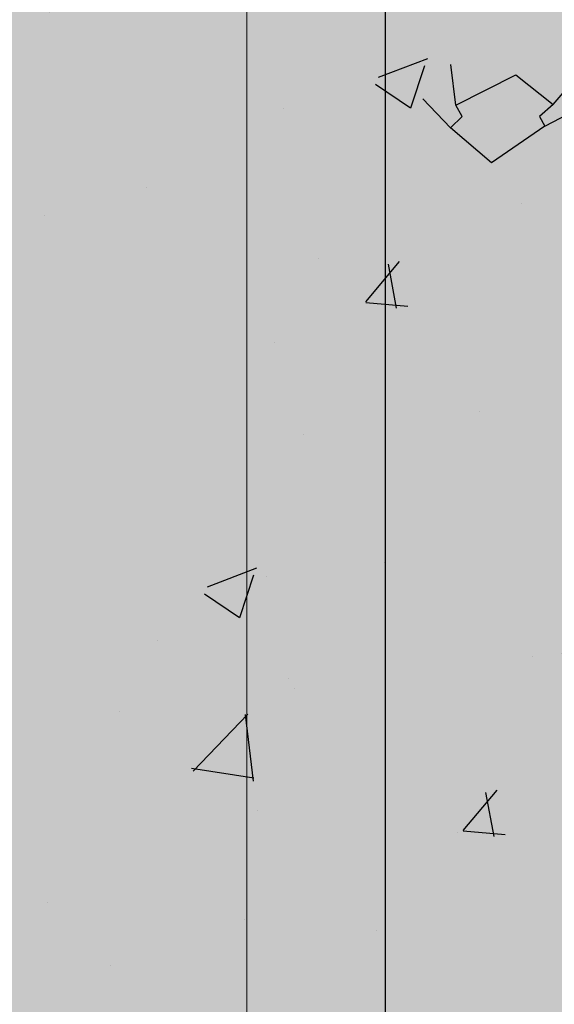
# Model space of a CAD drawing. Units: millimetres. Extents: x 3295 to 3453, y 1338 to 1599.
# Drawn here: x 3447 to 3448, y 1564 to 1565 of the extents above; entities that cross this region are included whole.
import ezdxf

# ---------------------------------------------------------------- set-up
doc = ezdxf.new("R2010")
doc.units = ezdxf.units.MM
for name, color, linetype in [('COLOR', 7, 'Continuous'), ('ELEVACIONNNN', 7, 'Continuous'), ('Hatch color', 7, 'Continuous'), ('Hatch Plantas', 7, 'Continuous')]:
    doc.layers.add(name, color=color, linetype=linetype)
doc.layers.add('P-0.15', color=7, linetype='Continuous', lineweight=15)
doc.layers.add('P-0.30', color=7, linetype='Continuous', lineweight=30)

# ---------------------------------------------------------------- blocks, each defined once
blk = doc.blocks.new('pp')
at = {"layer": 'P-0.15'}
blk.add_lwpolyline([(0.95, 0), (0.95, 2.04694), (0.05, 2.04694), (0.05, 0)], dxfattribs=at)
at = {"layer": 'P-0.30'}
blk.add_lwpolyline([(0, 0), (0, 0), (0, 2.5), (1, 2.5), (1, 0)], dxfattribs=at)
blk = doc.blocks.new('pinus')
at = {"layer": 'COLOR', "extrusion": (0, 0, -1)}
h = blk.add_hatch(color=256, dxfattribs=at)
h.set_gradient(color1=(125, 168, 77), color2=(73, 98, 45), one_color=1, tint=0.28, name='INVSPHERICAL')
h.paths.add_polyline_path([(1.261, -0.0706), (1.2518, -0.0505), (1.3367, 0.0034), (1.3893, -0.0491), (1.37, -0.0706), (1.3774, -0.0876), (1.3023, -0.1521), (1.2444, -0.0902)])
h = blk.add_hatch(color=256, dxfattribs=at)
h.set_gradient(color1=(125, 168, 77), color2=(73, 98, 45), one_color=1, tint=0.28, name='INVSPHERICAL')
h.paths.add_polyline_path([(1.4098, -0.0845), (1.4006, -0.0644), (1.4855, -0.0105), (1.5381, -0.063), (1.5188, -0.0845), (1.5262, -0.1015), (1.4512, -0.1661), (1.3932, -0.1042)])
h = blk.add_hatch(color=96, dxfattribs=at)
h.set_gradient(color1=(39, 73, 18), color2=(20, 37, 9), one_color=1, tint=0.09, name='INVSPHERICAL')
h.paths.add_polyline_path([(1.3972, -0.0414), (1.433, -0.0789), (1.4008, -0.1245), (1.3257, -0.0977)])
h = blk.add_hatch(color=256, dxfattribs=at)
h.set_gradient(color1=(125, 168, 77), color2=(73, 98, 45), one_color=1, tint=0.28, name='INVSPHERICAL')
h.paths.add_polyline_path([(1.607, -0.1243), (1.5397, -0.0761), (1.4904, -0.1187), (1.5093, -0.1545), (1.5474, -0.1595)])
h = blk.add_hatch(color=256, dxfattribs=at)
h.set_gradient(color1=(125, 168, 77), color2=(73, 98, 45), one_color=1, tint=0.28, name='INVSPHERICAL')
h.paths.add_polyline_path([(1.6365, -0.175), (1.5842, -0.2006), (1.6319, -0.2681), (1.6789, -0.235)])
h = blk.add_hatch(color=256, dxfattribs=at)
h.set_gradient(color1=(125, 168, 77), color2=(73, 98, 45), one_color=1, tint=0.28, name='INVSPHERICAL')
h.paths.add_polyline_path([(1.3789, -0.1909), (1.3929, -0.2305), (1.4202, -0.2167), (1.4764, -0.2309), (1.4748, -0.1816)])
h = blk.add_hatch(color=96, dxfattribs=at)
h.set_gradient(color1=(39, 73, 18), color2=(20, 37, 9), one_color=1, tint=0.09, name='INVSPHERICAL')
h.paths.add_polyline_path([(1.481, -0.2252), (1.574, -0.2252), (1.5704, -0.2815), (1.5239, -0.2976), (1.4917, -0.2815)])
h = blk.add_hatch(color=96, dxfattribs=at)
h.set_gradient(color1=(39, 73, 18), color2=(20, 37, 9), one_color=1, tint=0.09, name='INVSPHERICAL')
h.paths.add_polyline_path([(1.413, -0.2466), (1.4273, -0.2922), (1.3307, -0.3163), (1.3271, -0.2681)])
h = blk.add_hatch(color=96, dxfattribs=at)
h.set_gradient(color1=(39, 73, 18), color2=(20, 37, 9), one_color=1, tint=0.09, name='INVSPHERICAL')
h.paths.add_polyline_path([(1.0832, -0.3322), (1.1405, -0.3429), (1.119, -0.3027), (1.051, -0.2946), (1.0331, -0.3375), (1.0796, -0.367)])
h = blk.add_hatch(color=256, dxfattribs=at)
h.set_gradient(color1=(125, 168, 77), color2=(73, 98, 45), one_color=1, tint=0.28, name='INVSPHERICAL')
h.paths.add_polyline_path([(1.6277, -0.3725), (1.6592, -0.4099), (1.6807, -0.3697), (1.6389, -0.3287), (1.5865, -0.3504), (1.593, -0.3959)])
h = blk.add_hatch(color=256, dxfattribs=at)
h.set_gradient(color1=(125, 168, 77), color2=(73, 98, 45), one_color=1, tint=0.28, name='INVSPHERICAL')
h.paths.add_polyline_path([(1.3884, -0.3273), (1.3279, -0.336), (1.3093, -0.3857), (1.3884, -0.4051)])
h = blk.add_hatch(color=96, dxfattribs=at)
h.set_gradient(color1=(39, 73, 18), color2=(20, 37, 9), one_color=1, tint=0.09, name='INVSPHERICAL')
h.paths.add_polyline_path([(1.5847, -0.3914), (1.5382, -0.4129), (1.5311, -0.3887), (1.4774, -0.37), (1.5239, -0.3351)])
h = blk.add_hatch(color=256, dxfattribs=at)
h.set_gradient(color1=(125, 168, 77), color2=(73, 98, 45), one_color=1, tint=0.28, name='INVSPHERICAL')
h.paths.add_polyline_path([(1.4573, -0.347), (1.4491, -0.4041), (1.521, -0.437), (1.5265, -0.3743)])
h = blk.add_hatch(color=256, dxfattribs=at)
h.set_gradient(color1=(125, 168, 77), color2=(73, 98, 45), one_color=1, tint=0.28, name='INVSPHERICAL')
h.paths.add_polyline_path([(1.354, -0.433), (1.3448, -0.4129), (1.4297, -0.359), (1.4823, -0.4115), (1.463, -0.433), (1.4704, -0.45), (1.3954, -0.5145), (1.3374, -0.4526)])
h = blk.add_hatch(color=256, dxfattribs=at)
h.set_gradient(color1=(125, 168, 77), color2=(73, 98, 45), one_color=1, tint=0.28, name='INVSPHERICAL')
h.paths.add_polyline_path([(1.2982, -0.433), (1.289, -0.4129), (1.3739, -0.359), (1.4265, -0.4115), (1.4072, -0.433), (1.4146, -0.45), (1.3395, -0.5145), (1.2816, -0.4526)])
h = blk.add_hatch(color=96, dxfattribs=at)
h.set_gradient(color1=(39, 73, 18), color2=(20, 37, 9), one_color=1, tint=0.09, name='INVSPHERICAL')
h.paths.add_polyline_path([(1.2376, -0.3941), (1.1804, -0.4048), (1.2018, -0.3646), (1.2698, -0.3566), (1.2877, -0.3995), (1.2412, -0.429)])
h = blk.add_hatch(color=96, dxfattribs=at)
h.set_gradient(color1=(39, 73, 18), color2=(20, 37, 9), one_color=1, tint=0.09, name='INVSPHERICAL')
h.paths.add_polyline_path([(0.9365, -0.4019), (0.983, -0.4475), (1.0653, -0.4341), (1.0116, -0.3858)])
h = blk.add_hatch(color=256, dxfattribs=at)
h.set_gradient(color1=(125, 168, 77), color2=(73, 98, 45), one_color=1, tint=0.28, name='INVSPHERICAL')
h.paths.add_polyline_path([(1.3726, -0.4888), (1.3634, -0.4687), (1.4483, -0.4148), (1.5009, -0.4673), (1.4816, -0.4888), (1.489, -0.5058), (1.414, -0.5703), (1.356, -0.5084)])
h = blk.add_hatch(color=96, dxfattribs=at)
h.set_gradient(color1=(39, 73, 18), color2=(20, 37, 9), one_color=1, tint=0.09, name='INVSPHERICAL')
h.paths.add_polyline_path([(1.1641, -0.411), (1.2572, -0.411), (1.2536, -0.4673), (1.2071, -0.4834), (1.1749, -0.4673)])
h = blk.add_hatch(color=256, dxfattribs=at)
h.set_gradient(color1=(125, 168, 77), color2=(73, 98, 45), one_color=1, tint=0.28, name='INVSPHERICAL')
h.paths.add_polyline_path([(1.2722, -0.4867), (1.2048, -0.4385), (1.1556, -0.4812), (1.1745, -0.5169), (1.2126, -0.5219)])
h = blk.add_hatch(color=96, dxfattribs=at)
h.set_gradient(color1=(39, 73, 18), color2=(20, 37, 9), one_color=1, tint=0.09, name='INVSPHERICAL')
h.paths.add_polyline_path([(1.0961, -0.4324), (1.1104, -0.478), (1.0138, -0.5021), (1.0102, -0.4539)])
h = blk.add_hatch(color=96, dxfattribs=at)
h.set_gradient(color1=(39, 73, 18), color2=(20, 37, 9), one_color=1, tint=0.09, name='INVSPHERICAL')
h.paths.add_polyline_path([(1.3843, -0.4638), (1.3378, -0.5094), (1.2555, -0.496), (1.3092, -0.4477)])
h = blk.add_hatch(color=96, dxfattribs=at)
h.set_gradient(color1=(39, 73, 18), color2=(20, 37, 9), one_color=1, tint=0.09, name='INVSPHERICAL')
h.paths.add_polyline_path([(1.4523, -0.4853), (1.4881, -0.5228), (1.4559, -0.5684), (1.3808, -0.5416)])
h = blk.add_hatch(color=96, dxfattribs=at)
h.set_gradient(color1=(39, 73, 18), color2=(20, 37, 9), one_color=1, tint=0.09, name='INVSPHERICAL')
h.paths.add_polyline_path([(1.2679, -0.5772), (1.2214, -0.5987), (1.2142, -0.5745), (1.1605, -0.5558), (1.2071, -0.5209)])
h = blk.add_hatch(color=256, dxfattribs=at)
h.set_gradient(color1=(125, 168, 77), color2=(73, 98, 45), one_color=1, tint=0.28, name='INVSPHERICAL')
h.paths.add_polyline_path([(1.3016, -0.5374), (1.2493, -0.563), (1.2971, -0.6305), (1.3441, -0.5974)])
h = blk.add_hatch(color=256, dxfattribs=at)
h.set_gradient(color1=(125, 168, 77), color2=(73, 98, 45), one_color=1, tint=0.28, name='INVSPHERICAL')
h.paths.add_polyline_path([(1.0441, -0.5533), (1.058, -0.5929), (1.0854, -0.5792), (1.1415, -0.5934), (1.1399, -0.544)])
h = blk.add_hatch(color=96, dxfattribs=at)
h.set_gradient(color1=(39, 73, 18), color2=(20, 37, 9), one_color=1, tint=0.09, name='INVSPHERICAL')
h.paths.add_polyline_path([(1.054, -0.605), (1.0397, -0.6506), (1.1363, -0.6747), (1.1399, -0.6264)])
h = blk.add_hatch(color=256, dxfattribs=at)
h.set_gradient(color1=(125, 168, 77), color2=(73, 98, 45), one_color=1, tint=0.28, name='INVSPHERICAL')
h.paths.add_polyline_path([(1.0377, -0.6979), (1.0285, -0.6778), (1.1135, -0.6239), (1.1661, -0.6764), (1.1468, -0.6979), (1.1542, -0.7149), (1.0791, -0.7794), (1.0211, -0.7175)])
h = blk.add_hatch(color=96, dxfattribs=at)
h.set_gradient(color1=(39, 73, 18), color2=(20, 37, 9), one_color=1, tint=0.09, name='INVSPHERICAL')
h.paths.add_polyline_path([(1.0675, -0.6496), (1.021, -0.6952), (0.9387, -0.6818), (0.9923, -0.6335)])
h = blk.add_hatch(color=96, dxfattribs=at)
h.set_gradient(color1=(39, 73, 18), color2=(20, 37, 9), one_color=1, tint=0.09, name='INVSPHERICAL')
h.paths.add_polyline_path([(1.3294, -0.6691), (1.4225, -0.6691), (1.4189, -0.7254), (1.3724, -0.7415), (1.3402, -0.7254)])
h = blk.add_hatch(color=96, dxfattribs=at)
h.set_gradient(color1=(39, 73, 18), color2=(20, 37, 9), one_color=1, tint=0.09, name='INVSPHERICAL')
h.paths.add_polyline_path([(1.1355, -0.6711), (1.1713, -0.7086), (1.1391, -0.7542), (1.0639, -0.7274)])
h = blk.add_hatch(color=256, dxfattribs=at)
h.set_gradient(color1=(125, 168, 77), color2=(73, 98, 45), one_color=1, tint=0.28, name='INVSPHERICAL')
h.paths.add_polyline_path([(1.2928, -0.7349), (1.3244, -0.7723), (1.3459, -0.7321), (1.3041, -0.6911), (1.2516, -0.7129), (1.2582, -0.7583)])
h = blk.add_hatch(color=96, dxfattribs=at)
h.set_gradient(color1=(39, 73, 18), color2=(20, 37, 9), one_color=1, tint=0.09, name='INVSPHERICAL')
h.paths.add_polyline_path([(1.2614, -0.6905), (1.2758, -0.7361), (1.1791, -0.7602), (1.1756, -0.712)])
h = blk.add_hatch(color=256, dxfattribs=at)
h.set_gradient(color1=(125, 168, 77), color2=(73, 98, 45), one_color=1, tint=0.28, name='INVSPHERICAL')
h.paths.add_polyline_path([(1.0536, -0.6898), (0.9931, -0.6984), (0.9745, -0.7481), (1.0535, -0.7676)])
h = blk.add_hatch(color=256, dxfattribs=at)
h.set_gradient(color1=(125, 168, 77), color2=(73, 98, 45), one_color=1, tint=0.28, name='INVSPHERICAL')
h.paths.add_polyline_path([(1.1225, -0.7094), (1.1142, -0.7665), (1.1861, -0.7994), (1.1917, -0.7367)])
h = blk.add_hatch(color=96, dxfattribs=at)
h.set_gradient(color1=(39, 73, 18), color2=(20, 37, 9), one_color=1, tint=0.09, name='INVSPHERICAL')
h.paths.add_polyline_path([(1.0694, -0.7761), (1.1267, -0.7868), (1.1052, -0.7466), (1.0372, -0.7385), (1.0193, -0.7814), (1.0659, -0.8109)])
h = blk.add_hatch(color=96, dxfattribs=at)
h.set_gradient(color1=(39, 73, 18), color2=(20, 37, 9), one_color=1, tint=0.09, name='INVSPHERICAL')
h.paths.add_polyline_path([(1.4332, -0.8353), (1.3867, -0.8568), (1.3795, -0.8326), (1.3259, -0.8139), (1.3724, -0.779)])
h = blk.add_hatch(color=96, dxfattribs=at)
h.set_gradient(color1=(39, 73, 18), color2=(20, 37, 9), one_color=1, tint=0.09, name='INVSPHERICAL')
h.paths.add_polyline_path([(1.0677, -0.7723), (1.1607, -0.7723), (1.1571, -0.8286), (1.1106, -0.8447), (1.0784, -0.8286)])
h = blk.add_hatch(color=96, dxfattribs=at)
h.set_gradient(color1=(39, 73, 18), color2=(20, 37, 9), one_color=1, tint=0.09, name='INVSPHERICAL')
h.paths.add_polyline_path([(1.233, -0.7826), (1.326, -0.7826), (1.3225, -0.8389), (1.2759, -0.855), (1.2437, -0.8389)])
h = blk.add_hatch(color=96, dxfattribs=at)
h.set_gradient(color1=(39, 73, 18), color2=(20, 37, 9), one_color=1, tint=0.09, name='INVSPHERICAL')
h.paths.add_polyline_path([(1.165, -0.8041), (1.1793, -0.8496), (1.0827, -0.8738), (1.0791, -0.8255)])
h = blk.add_hatch(color=96, dxfattribs=at)
h.set_gradient(color1=(39, 73, 18), color2=(20, 37, 9), one_color=1, tint=0.09, name='INVSPHERICAL')
h.paths.add_polyline_path([(1.0861, -0.838), (1.0288, -0.8487), (1.0503, -0.8085), (1.1183, -0.8004), (1.1362, -0.8434), (1.0897, -0.8728)])
h = blk.add_hatch(color=96, dxfattribs=at)
h.set_gradient(color1=(39, 73, 18), color2=(20, 37, 9), one_color=1, tint=0.09, name='INVSPHERICAL')
h.paths.add_polyline_path([(0.9997, -0.7937), (1.014, -0.8393), (0.9174, -0.8635), (0.9138, -0.8152)])
h = blk.add_hatch(color=256, dxfattribs=at)
h.set_gradient(color1=(125, 168, 77), color2=(73, 98, 45), one_color=1, tint=0.28, name='INVSPHERICAL')
h.paths.add_polyline_path([(1.0191, -0.893), (1.0099, -0.8729), (1.0949, -0.819), (1.1475, -0.8715), (1.1282, -0.893), (1.1356, -0.91), (1.0605, -0.9745), (1.0025, -0.9126)])
h = blk.add_hatch(color=96, dxfattribs=at)
h.set_gradient(color1=(39, 73, 18), color2=(20, 37, 9), one_color=1, tint=0.09, name='INVSPHERICAL')
h.paths.add_polyline_path([(0.9227, -0.8458), (0.9692, -0.8914), (1.0515, -0.878), (0.9979, -0.8297)])
h = blk.add_hatch(color=96, dxfattribs=at)
h.set_gradient(color1=(39, 73, 18), color2=(20, 37, 9), one_color=1, tint=0.09, name='INVSPHERICAL')
h.paths.add_polyline_path([(1.1715, -0.9385), (1.1249, -0.96), (1.1178, -0.9359), (1.0641, -0.9171), (1.1106, -0.8822)])
h = blk.add_hatch(color=96, dxfattribs=at)
h.set_gradient(color1=(39, 73, 18), color2=(20, 37, 9), one_color=1, tint=0.09, name='INVSPHERICAL')
h.paths.add_polyline_path([(1.3368, -0.9489), (1.2903, -0.9703), (1.2831, -0.9462), (1.2294, -0.9274), (1.2759, -0.8925)])
h = blk.add_hatch(color=96, dxfattribs=at)
h.set_gradient(color1=(39, 73, 18), color2=(20, 37, 9), one_color=1, tint=0.09, name='INVSPHERICAL')
h.paths.add_polyline_path([(1.2328, -0.9077), (1.1863, -0.9533), (1.104, -0.9399), (1.1577, -0.8916)])
h = blk.add_hatch(color=96, dxfattribs=at)
h.set_gradient(color1=(39, 73, 18), color2=(20, 37, 9), one_color=1, tint=0.09, name='INVSPHERICAL')
h.paths.add_polyline_path([(0.9897, -0.9515), (0.9324, -0.9623), (0.9539, -0.922), (1.0219, -0.914), (1.0398, -0.9569), (0.9932, -0.9864)])
h = blk.add_hatch(color=96, dxfattribs=at)
h.set_gradient(color1=(39, 73, 18), color2=(20, 37, 9), one_color=1, tint=0.09, name='INVSPHERICAL')
h.paths.add_polyline_path([(1.3008, -0.9292), (1.3366, -0.9667), (1.3044, -1.0123), (1.2292, -0.9855)])
h = blk.add_hatch(color=96, dxfattribs=at)
h.set_gradient(color1=(39, 73, 18), color2=(20, 37, 9), one_color=1, tint=0.09, name='INVSPHERICAL')
h.paths.add_polyline_path([(0.9299, -0.9374), (1.023, -0.9374), (1.0194, -0.9938), (0.9729, -1.0099), (0.9407, -0.9938)])
h = blk.add_hatch(color=96, dxfattribs=at)
h.set_gradient(color1=(39, 73, 18), color2=(20, 37, 9), one_color=1, tint=0.09, name='INVSPHERICAL')
h.paths.add_polyline_path([(1.0264, -0.9787), (1.1194, -0.9787), (1.1158, -1.0351), (1.0693, -1.0511), (1.0371, -1.0351)])
h = blk.add_hatch(color=96, dxfattribs=at)
h.set_gradient(color1=(39, 73, 18), color2=(20, 37, 9), one_color=1, tint=0.09, name='INVSPHERICAL')
h.paths.add_polyline_path([(1.0557, -1.0135), (1.1129, -1.0242), (1.0914, -0.984), (1.0235, -0.9759), (1.0056, -1.0188), (1.0521, -1.0483)])
h = blk.add_hatch(color=96, dxfattribs=at)
h.set_gradient(color1=(39, 73, 18), color2=(20, 37, 9), one_color=1, tint=0.09, name='INVSPHERICAL')
h.paths.add_polyline_path([(1.1364, -1.0213), (1.0899, -1.0668), (1.0075, -1.0534), (1.0612, -1.0052)])
h = blk.add_hatch(color=96, dxfattribs=at)
h.set_gradient(color1=(39, 73, 18), color2=(20, 37, 9), one_color=1, tint=0.09, name='INVSPHERICAL')
h.paths.add_polyline_path([(1.2044, -1.0427), (1.2402, -1.0803), (1.2079, -1.1258), (1.1328, -1.099)])
h = blk.add_hatch(color=96, dxfattribs=at)
h.set_gradient(color1=(39, 73, 18), color2=(20, 37, 9), one_color=1, tint=0.09, name='INVSPHERICAL')
h.paths.add_polyline_path([(1.0391, -1.0324), (1.0748, -1.0699), (1.0426, -1.1155), (0.9675, -1.0887)])
h = blk.add_hatch(color=256, dxfattribs=at)
h.set_gradient(color1=(125, 168, 77), color2=(73, 98, 45), one_color=1, tint=0.28, name='INVSPHERICAL')
h.paths.add_polyline_path([(1.1558, -1.0445), (1.2162, -1.0531), (1.2349, -1.1028), (1.1558, -1.1223)])
h = blk.add_hatch(color=96, dxfattribs=at)
h.set_gradient(color1=(39, 73, 18), color2=(20, 37, 9), one_color=1, tint=0.09, name='INVSPHERICAL')
h.paths.add_polyline_path([(1.0337, -1.1037), (0.9872, -1.1252), (0.98, -1.101), (0.9263, -1.0823), (0.9729, -1.0474)])
h = blk.add_hatch(color=256, dxfattribs=at)
h.set_gradient(color1=(125, 168, 77), color2=(73, 98, 45), one_color=1, tint=0.28, name='INVSPHERICAL')
h.paths.add_polyline_path([(1.2499, -1.0656), (1.3104, -1.0743), (1.329, -1.124), (1.25, -1.1434)])
h = blk.add_hatch(color=96, dxfattribs=at)
h.set_gradient(color1=(39, 73, 18), color2=(20, 37, 9), one_color=1, tint=0.09, name='INVSPHERICAL')
h.paths.add_polyline_path([(0.9089, -1.0832), (0.9555, -1.1288), (1.0378, -1.1154), (0.9841, -1.0671)])
h = blk.add_hatch(color=96, dxfattribs=at)
h.set_gradient(color1=(39, 73, 18), color2=(20, 37, 9), one_color=1, tint=0.09, name='INVSPHERICAL')
h.paths.add_polyline_path([(1.1301, -1.145), (1.0836, -1.1665), (1.0765, -1.1423), (1.0228, -1.1235), (1.0693, -1.0887)])
h = blk.add_hatch(color=256, dxfattribs=at)
h.set_gradient(color1=(125, 168, 77), color2=(73, 98, 45), one_color=1, tint=0.28, name='INVSPHERICAL')
h.paths.add_polyline_path([(1.2499, -1.1186), (1.3104, -1.1272), (1.329, -1.1769), (1.25, -1.1964)])
h = blk.add_hatch(color=256, dxfattribs=at)
h.set_gradient(color1=(125, 168, 77), color2=(73, 98, 45), one_color=1, tint=0.28, name='INVSPHERICAL')
h.paths.add_polyline_path([(1.1417, -1.1715), (1.2021, -1.1801), (1.2207, -1.2298), (1.1417, -1.2493)])
h = blk.add_hatch(color=256, dxfattribs=at)
h.set_gradient(color1=(125, 168, 77), color2=(73, 98, 45), one_color=1, tint=0.28, name='INVSPHERICAL')
h.paths.add_polyline_path([(1.1275, -1.1785), (1.188, -1.1872), (1.2066, -1.2369), (1.1276, -1.2563)])
h = blk.add_hatch(color=256, dxfattribs=at)
h.set_gradient(color1=(125, 168, 77), color2=(73, 98, 45), one_color=1, tint=0.28, name='INVSPHERICAL')
h.paths.add_polyline_path([(1.1982, -1.235), (1.2586, -1.2436), (1.2772, -1.2933), (1.1982, -1.3128)])
h = blk.add_hatch(color=96, dxfattribs=at)
h.set_gradient(color1=(39, 73, 18), color2=(20, 37, 9), one_color=1, tint=0.09, name='INVSPHERICAL')
h.paths.add_polyline_path([(0.9977, -1.2389), (1.0335, -1.2764), (1.0013, -1.322), (0.9262, -1.2952)])
at = {"layer": 'COLOR', "color": 96, "extrusion": (0, 0, -1)}
for p, q in [((-1.1346, -0.2596, 1.2), (-1.1417, -0.1873, 1.2)), ((-1.1346, -0.2596, 1.2), (-1.0497, -0.2057, 1.2)), ((-1.0497, -0.2057, 1.2), (-0.9971, -0.2582, 1.2)), ((-0.9971, -0.2582, 1.2), (-0.9588, -0.2021, 1.2)), ((-1.009, -0.2967, 1.2), (-0.8969, -0.2232, 1.2)), ((-1.142, -0.2993, 1.2), (-1.1811, -0.2485, 1.2)), ((-1.1254, -0.2797, 1.2), (-1.1346, -0.2596, 1.2)), ((-0.9971, -0.2582, 1.2), (-1.0164, -0.2797, 1.2)), ((-1.142, -0.2993, 1.2), (-1.1254, -0.2797, 1.2)), ((-1.0164, -0.2797, 1.2), (-1.009, -0.2967, 1.2)), ((-1.0841, -0.3612, 1.2), (-1.142, -0.2993, 1.2)), ((-1.009, -0.2967, 1.2), (-1.0841, -0.3612, 1.2))]:
    blk.add_line(p, q, dxfattribs=at)
blk = doc.blocks.new('fky')
at = {"layer": 'ELEVACIONNNN', "xscale": 0.5114730488787074, "yscale": 0.5114730488787074, "zscale": 0.5114730488787074}
blk.add_blockref('pinus', (-0.01138, 1.3481, -0.25796), dxfattribs=at)
blk = doc.blocks.new('jardin')
at = {"xscale": 0.5, "yscale": 0.4, "zscale": 0.55296}
blk.add_blockref('fky', (2999.5586, 1870.75897), dxfattribs=at)

msp = doc.modelspace()

# ---------------------------------------------------------------- hatches: boundary and pattern name
at = {"layer": 'Hatch color', "true_color": 0xf8f6b0}
h = msp.add_hatch(color=51, dxfattribs=at)
h.dxf.hatch_style = 1
h.paths.add_polyline_path([(3445.65247, 1564.95435), (3445.65247, 1563.82929), (3449.60271, 1563.82929), (3449.60271, 1564.94819), (3449.35304, 1564.94581), (3449.35304, 1564.95435)])
h.paths.add_polyline_path([(3449.35304, 1564.95435), (3449.60299, 1564.95435), (3449.60299, 1566.53136), (3449.35304, 1566.52897)])
at = {"layer": 'Hatch Plantas', "true_color": 0x636466}
h = msp.add_hatch(dxfattribs=at)
h.set_pattern_fill('AR-CONC', color=251, scale=0.001)
h.set_pattern_definition([(50, (467.84738, -308.45058), (0.182184669, -0.0159390855), [0.01905, -0.20955]), (355, (467.84738, -308.45058), (-0.035243421, 0.191056845), [0.01524, -0.167640584]), (100.4514447, (467.86256, -308.4519), (0.146941247, 0.175117752), [0.016190009, -0.178090245]), (46.1842, (467.84738, -308.39978), (0.271079041, -0.042042328), [0.028575, -0.314325]), (96.635558, (467.86997, -308.40328), (0.237404134, 0.247426125), [0.024285023, -0.267135608]), (351.184151, (467.84738, -308.39978), (0.237404134, 0.247426125), [0.022859967, -0.251459732]), (21, (467.87278, -308.41248), (0.151614391, -0.102265198), [0.01905, -0.20955]), (326, (467.87278, -308.41248), (0.061802028, 0.184187966), [0.01524, -0.16764]), (71.451445, (467.88541, -308.421), (0.213416419, 0.081922769), [0.016190009, -0.178089938]), (37.5, (467.847375, -308.45058), (0.0030886033, 0.0845550389), [0, -0.165608, 0, -0.17018, 0, -0.168275]), (7.5, (467.847375, -308.45058), (0.0668196625, 0.1001805748), [0, -0.097028, 0, -0.161798, 0, -0.064135]), (327.5, (467.790733, -308.45058), (0.1355905952, -0.005728744), [0, -0.0635, 0, -0.19812, 0, -0.26289]), (317.5, (467.76533, -308.45058), (0.1481291814, 0.025426491), [0, -0.08255, 0, -0.131572, 0, -0.18669])])
h.paths.add_polyline_path([(3445.71492, 1563.83108), (3449.35219, 1563.83032), (3449.35215, 1564.95329), (3445.7149, 1564.95404), (3445.71498, 1564.11739), (3445.71498, 1564.11739)])

# ---------------------------------------------------------------- block references
for name, p in [('pp', (3446.47901, 1564.02468, 0.04058)), ('jardin', (448.2418, -306.43314, 0.15731))]:
    msp.add_blockref(name, p)

doc.saveas('drawing.dxf')
